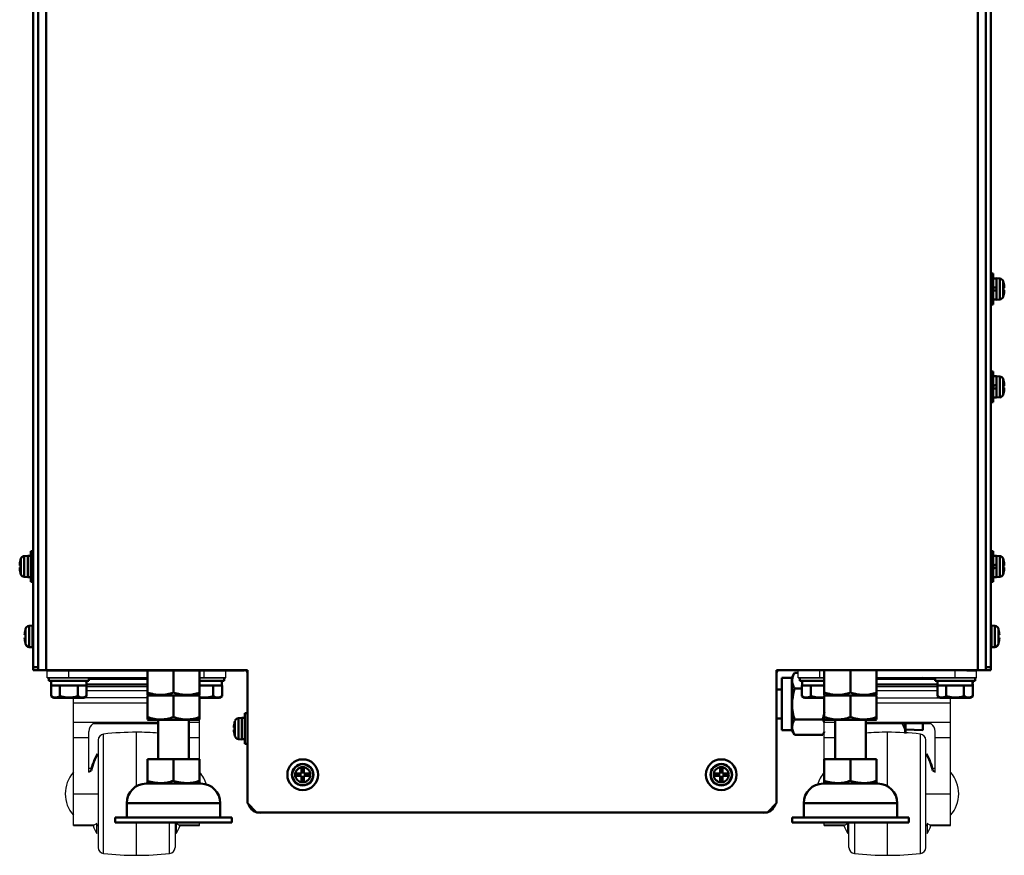
# Model space of a CAD drawing. Units: millimetres. Extents: x -970 to 1830, y -1190 to 790.
# Drawn here: x 635 to 955, y -520 to -249 of the extents above; entities that cross this region are included whole.
import ezdxf

# ---------------------------------------------------------------- set-up
doc = ezdxf.new("R2010")
doc.units = ezdxf.units.MM
doc.header["$LTSCALE"] = 2.648819
for name, color, linetype in [('NoLayerName_001', 7, 'Continuous'), ('NoLayerName_002', 7, 'Continuous'), ('NoLayerName_003', 7, 'Continuous'), ('NoLayerName_004', 7, 'Continuous'), ('NoLayerName_005', 7, 'Continuous')]:
    doc.layers.add(name, color=color, linetype=linetype)

# ---------------------------------------------------------------- blocks, each defined once
blk = doc.blocks.new('JZB_0465')
at = {"layer": 'NoLayerName_001', "color": 7, "linetype": 'Continuous', "lineweight": 50}
for p, q in [((0, 3.86), (0.24, 3.86)), ((0.24, 1.4), (0.23, 1.4)), ((0.33, 1.04), (0.33, 1.14)), ((1.47, 0.2), (1.47, 0.1)), ((1.47, 0.1), (2.59, 0)), ((2.59, 0), (2.59, 0.1))]:
    blk.add_line(p, q, dxfattribs=at)
for centre, radius, start, end in [((8.99, 3.5), 8.99, 182.2943, 193.5044), ((8.99, 3.5), 9, 193.4934, 195.8809), ((1.58, 1.39), 1.3, 195.8809, 265)]:
    blk.add_arc(centre, radius, start, end, dxfattribs=at)
blk = doc.blocks.new('JZB_0467')
at = {"layer": 'NoLayerName_001', "color": 7, "linetype": 'Continuous', "lineweight": 50}
for p, q in [((2.59, 7), (1.47, 6.9)), ((1.47, 0.1), (1.47, 6.9)), ((2.59, 0), (2.59, 7)), ((2.79, 6.95), (2.59, 6.95)), ((0, 3.86), (0.24, 3.86)), ((0.24, 5.6), (0.23, 5.6)), ((0.33, 5.96), (0.33, 1.04)), ((0.24, 3.14), (0, 3.14)), ((0.24, 1.4), (0.23, 1.4)), ((1.47, 0.1), (2.59, 0)), ((2.59, 0.05), (2.79, 0.05))]:
    blk.add_line(p, q, dxfattribs=at)
for centre, radius, start, end in [((1.58, 5.61), 1.3, 95, 164.1191), ((8.99, 3.5), 8.99, 166.4956, 177.7057), ((8.99, 3.5), 9, 164.1191, 166.5066), ((8.99, 3.5), 8.75, 177.6424, 182.3576), ((8.99, 3.5), 8.99, 182.2943, 193.5044), ((8.99, 3.5), 9, 193.4934, 195.8809), ((1.58, 1.39), 1.3, 195.8809, 265)]:
    blk.add_arc(centre, radius, start, end, dxfattribs=at)
blk = doc.blocks.new('JZB_0469')
at = {"layer": 'NoLayerName_001', "color": 7, "linetype": 'Continuous', "lineweight": 50}
for p, q in [((1.7, 9.52), (0, 9.52)), ((0, 0), (1.7, 0))]:
    blk.add_line(p, q, dxfattribs=at)
blk = doc.blocks.new('JZB_0472')
at = {"layer": 'NoLayerName_005', "color": 7, "linetype": 'Continuous', "lineweight": 50}
for p, q in [((0, 498.6), (0, 0)), ((1.6, 498.7), (1.6, 0.2)), ((0, 1), (1.6, 1)), ((1.6, 0), (0, 0))]:
    blk.add_line(p, q, dxfattribs=at)
blk = doc.blocks.new('JZB_0473')
at = {"layer": 'NoLayerName_005', "color": 7, "linetype": 'Continuous', "lineweight": 50}
for p, q in [((8.4, 0.2), (8.4, 498.7)), ((10, 0), (10, 498.6)), ((8.4, 1), (10, 1)), ((10, 0), (8.4, 0))]:
    blk.add_line(p, q, dxfattribs=at)
blk = doc.blocks.new('JZB_0474')
at = {"layer": 'NoLayerName_005', "color": 7, "linetype": 'Continuous', "lineweight": 50}
for p, q in [((2.6, 547.3), (2.6, 46.3)), ((305.4, 547.3), (305.4, 46.3)), ((0, 46.3), (0, 46.5)), ((0, 46.3), (68, 46.3)), ((68, 46.3), (68, 3)), ((240, 3), (240, 46.3)), ((308, 46.3), (240, 46.3)), ((308, 46.5), (308, 46.3)), ((68, 3), (71, 0)), ((237, 0), (240, 3)), ((71, 0), (237, 0))]:
    blk.add_line(p, q, dxfattribs=at)
blk = doc.blocks.new('JZB_0475')
at = {"layer": 'NoLayerName_001', "color": 7, "linetype": 'Continuous', "lineweight": 50}
for p, q in [((4.39, 10), (3.59, 10)), ((3.59, 0), (3.59, 10)), ((0.24, 7.1), (0.23, 7.1)), ((0.33, 7.46), (0.33, 2.54)), ((2.59, 8.5), (1.47, 8.4)), ((1.47, 1.6), (1.47, 8.4)), ((2.59, 1.5), (2.59, 8.5)), ((3.59, 8.45), (2.59, 8.45)), ((0, 5.36), (0.24, 5.36)), ((0.24, 4.64), (0, 4.64)), ((0.24, 2.9), (0.23, 2.9)), ((1.47, 1.6), (2.59, 1.5)), ((2.59, 1.55), (3.59, 1.55)), ((3.59, 0), (4.39, 0))]:
    blk.add_line(p, q, dxfattribs=at)
for centre, radius, start, end in [((8.99, 5), 8.99, 166.4956, 177.7057), ((8.99, 5), 9, 164.1191, 166.5066), ((1.58, 7.11), 1.3, 95, 164.1191), ((8.99, 5), 8.99, 182.2943, 193.5044), ((8.99, 5), 8.75, 177.6424, 182.3576), ((8.99, 5), 9, 193.4934, 195.8809), ((1.58, 2.89), 1.3, 195.8809, 265)]:
    blk.add_arc(centre, radius, start, end, dxfattribs=at)
blk = doc.blocks.new('JZB_0476')
at = {"layer": 'NoLayerName_001', "color": 7, "linetype": 'Continuous', "lineweight": 50}
for p, q in [((0.8, 10), (0, 10)), ((0.8, 0), (0.8, 10)), ((1.8, 8.45), (0.8, 8.45)), ((2.92, 8.4), (1.8, 8.5)), ((1.8, 1.5), (1.8, 8.5)), ((2.92, 1.6), (2.92, 8.4)), ((4.06, 7.46), (4.06, 2.54)), ((4.14, 7.1), (4.15, 7.1)), ((0.8, 5.26), (1.8, 5.74)), ((1.8, 4.74), (0.8, 4.26)), ((4.14, 5.36), (4.39, 5.36)), ((4.39, 4.64), (4.14, 4.64)), ((0.8, 1.55), (1.8, 1.55)), ((1.8, 1.5), (2.92, 1.6)), ((4.14, 2.9), (4.15, 2.9)), ((0, 0), (0.8, 0))]:
    blk.add_line(p, q, dxfattribs=at)
for centre, radius, start, end in [((2.81, 7.11), 1.3, 15.8809, 85), ((-4.6, 5), 9, 13.4934, 15.8809), ((-4.6, 5), 8.99, 2.2943, 13.5044), ((-4.6, 5), 8.75, 357.6424, 2.3576), ((-4.6, 5), 8.99, 346.4956, 357.7057), ((2.81, 2.89), 1.3, 275, 344.1191), ((-4.6, 5), 9, 344.1191, 346.5066)]:
    blk.add_arc(centre, radius, start, end, dxfattribs=at)
blk = doc.blocks.new('JZB_0478')
at = {"layer": 'NoLayerName_001', "color": 7, "linetype": 'Continuous', "lineweight": 50}
for p, q in [((4.64, 7.1), (5.36, 7.1)), ((4.64, 5.36), (4.64, 7.1)), ((5.36, 7.1), (5.36, 5.36)), ((2.9, 5.36), (4.64, 5.36)), ((2.9, 4.64), (2.9, 5.36)), ((4.64, 4.64), (2.9, 4.64)), ((4.64, 2.9), (4.64, 4.64)), ((5.36, 5.36), (7.1, 5.36)), ((5.36, 4.64), (5.36, 2.9)), ((7.1, 4.64), (5.36, 4.64)), ((7.1, 5.36), (7.1, 4.64)), ((5.36, 2.9), (4.64, 2.9))]:
    blk.add_line(p, q, dxfattribs=at)
for radius in [5, 3.5, 3.4, 2.46]:
    blk.add_circle((5, 5), radius, dxfattribs=at)
blk = doc.blocks.new('JZB_0479')
at = {"layer": 'NoLayerName_001', "color": 7, "linetype": 'Continuous', "lineweight": 50}
for p, q in [((4.64, 7.1), (5.36, 7.1)), ((4.64, 5.36), (4.64, 7.1)), ((5.36, 7.1), (5.36, 5.36)), ((2.9, 4.64), (2.9, 5.36)), ((2.9, 5.36), (4.64, 5.36)), ((4.64, 4.64), (2.9, 4.64)), ((4.64, 2.9), (4.64, 4.64)), ((5.36, 5.36), (7.1, 5.36)), ((5.36, 4.64), (5.36, 2.9)), ((7.1, 4.64), (5.36, 4.64)), ((7.1, 5.36), (7.1, 4.64)), ((5.36, 2.9), (4.64, 2.9))]:
    blk.add_line(p, q, dxfattribs=at)
for radius in [5, 3.5, 3.4, 2.46]:
    blk.add_circle((5, 5), radius, dxfattribs=at)
blk = doc.blocks.new('JZB_0480')
at = {"layer": 'NoLayerName_001', "color": 7, "linetype": 'Continuous', "lineweight": 50}
for p, q in [((2.34, 3.86), (2.59, 3.86)), ((0, 0), (1.12, 0.1)), ((0, 0.1), (0, 0)), ((1.12, 0.1), (1.12, 0.2)), ((2.26, 1.14), (2.26, 1.04)), ((2.34, 1.4), (2.35, 1.4))]:
    blk.add_line(p, q, dxfattribs=at)
for centre, radius, start, end in [((1.01, 1.39), 1.3, 275, 344.1191), ((-6.4, 3.5), 9, 344.1191, 346.5066), ((-6.4, 3.5), 8.99, 346.4956, 357.7057)]:
    blk.add_arc(centre, radius, start, end, dxfattribs=at)
blk = doc.blocks.new('JZB_0486')
at = {"layer": 'NoLayerName_001', "color": 254, "linetype": 'Continuous', "lineweight": 50}
for p, q in [((4.11, 20.16), (3.2, 18.58)), ((4.11, 20.16), (5.3, 20.16)), ((3.2, 18.58), (0, 18.58)), ((0, 18.58), (0, 1.58)), ((3.2, 18.58), (3.2, 1.58)), ((40.07, 18.58), (39.91, 18.02)), ((40.2, 18.58), (40.2, 18.02)), ((4.11, 15.12), (6.53, 15.12)), ((4.11, 5.04), (13.29, 5.04)), ((13.29, 5.04), (13.72, 4.16)), ((13.72, 4.16), (13.82, 3.9)), ((40.2, 3.59), (40.2, 0.71)), ((0, 1.58), (3.2, 1.58)), ((3.2, 1.58), (4.11, 0)), ((4.11, 0), (13.29, 0)), ((13.81, 1.1), (13.29, 0)), ((13.29, 0), (13.8, 0.89))]:
    blk.add_line(p, q, dxfattribs=at)
for points, knots in [([(4.11, 15.12), (3.91, 15.56), (3.44, 16.39), (3.27, 17.76), (3.52, 19.05), (3.93, 19.77), (4.11, 20.16)], [0, 0, 0, 0, 1.447046, 2.83836, 4.033371, 5.322258, 5.322258, 5.322258, 5.322258]), ([(4.11, 5.04), (4.02, 5.4), (3.68, 6.59), (3.34, 8.68), (3.27, 11.74), (3.87, 13.85), (4.11, 15.12)], [0, 0, 0, 0, 1.125338, 3.698886, 6.33451, 10.222768, 10.222768, 10.222768, 10.222768]), ([(13.85, 7.48), (13.76, 7.03), (13.62, 6.21), (13.38, 5.4), (13.29, 5.04)], [0, 0, 0, 0, 1.371251, 2.5003, 2.5003, 2.5003, 2.5003]), ([(4.11, 0), (3.91, 0.44), (3.44, 1.27), (3.27, 2.64), (3.52, 3.93), (3.93, 4.65), (4.11, 5.04)], [0, 0, 0, 0, 1.447046, 2.83836, 4.033371, 5.322258, 5.322258, 5.322258, 5.322258]), ([(39.21, 3.66), (39.45, 3.14), (40.06, 2.16), (40.11, 1), (40.2, 0.45)], [0, 0, 0, 0, 1.72915, 3.388306, 3.388306, 3.388306, 3.388306])]:
    blk.add_open_spline(points, degree=3, knots=knots, dxfattribs=at)
blk = doc.blocks.new('JZB_0487')
at = {"layer": 'NoLayerName_001', "color": 7, "linetype": 'Continuous', "lineweight": 50}
for p, q in [((5.41, 17.01), (0, 16.84)), ((5.65, 16.44), (5.65, 17.01)), ((0, 0.18), (5.65, 0)), ((5.65, 2.02), (5.65, 0))]:
    blk.add_line(p, q, dxfattribs=at)
blk = doc.blocks.new('JZB_0495')
at = {"layer": 'NoLayerName_002', "color": 250, "linetype": 'Continuous', "lineweight": 25}
for p, q in [((0, 57.7), (0, 60)), ((0, 60), (3.2, 60)), ((32.5, 57.7), (0, 57.7)), ((7, 57.7), (7, 60)), ((58, 57.7), (49.5, 57.7)), ((51, 57.7), (51, 60)), ((58, 57.7), (58, 60)), ((32.5, 55.68), (12.68, 55.68)), ((12.72, 55.59), (32.5, 55.59)), ((12.73, 55.4), (32.5, 55.4)), ((12.73, 55.37), (32.5, 55.37)), ((12.77, 54.83), (32.5, 54.83)), ((32.5, 57.14), (13.5, 57.14)), ((10, 51.2), (10, 51.18)), ((32.5, 53.49), (12.77, 53.49)), ((8.5, 9.65), (8.5, 51.18)), ((32.5, 51.18), (8.5, 51.18)), ((8.5, 49.52), (32.5, 49.52)), ((8.5, 43.27), (36, 43.27)), ((36, 42.71), (14.76, 42.71)), ((46, 43.27), (49.5, 43.27)), ((49.5, 31.3), (49.5, 44.06)), ((13.5, 27), (13.5, 40.27)), ((18.29, 0.58), (18.29, 39.42)), ((29, 22.47), (29, 40)), ((8.5, 38.35), (13.5, 38.35)), ((16.5, 37.44), (16.5, 2.56)), ((46, 38.35), (49.5, 38.35)), ((16.13, 32.27), (16.13, 32.96)), ((13.5, 28.3), (14.2, 28.3)), ((14.01, 27.51), (13.5, 27.22)), ((13.5, 27), (14.38, 27.51)), ((14.01, 27.29), (14.01, 27.51)), ((8.5, 20), (16.5, 20)), ((8.5, 9.89), (15.35, 9.89)), ((8.5, 9.65), (14.88, 9.65)), ((16.13, 10.37), (15.35, 9.89)), ((16.13, 7.04), (16.13, 10.37)), ((16.13, 9.89), (16.5, 9.89)), ((16.13, 9.65), (16.5, 9.65)), ((29, 0), (29, 10.7)), ((39.71, 0.58), (39.71, 10.7)), ((41.5, 10.7), (41.5, 2.56)), ((41.5, 9.89), (41.87, 9.89)), ((41.5, 9.65), (41.87, 9.65)), ((41.87, 10.37), (41.87, 7.04)), ((42.65, 9.89), (41.87, 10.37)), ((42.65, 9.89), (49.5, 9.89)), ((43.12, 9.65), (49.5, 9.65)), ((49.5, 9.65), (49.5, 10.7))]:
    blk.add_line(p, q, dxfattribs=at)
for centre, radius, start, end in [((16.5, 40.27), 3, 125.4594, 180), ((18.5, 37.44), 2, 96.1509, 180), ((29, -60), 100, 90, 96.1509), ((29, -60), 100, 85.986, 90), ((33.51, 23.07), 20, 150.3641, 167.1811), ((33.88, 23.07), 20, 150.3641, 167.1811), ((16.33, 20), 10.5, 138.1897, 221.8103), ((41.67, 20), 10.5, 16.7134, 41.8103), ((33.51, 16.93), 20, 201.3444, 209.6359), ((24.49, 16.93), 20, 330.3641, 338.6592), ((18.5, 2.56), 2, 180, 263.8491), ((29, 100), 100, 263.8491, 270), ((29, 100), 100, 270, 276.1509), ((39.5, 2.56), 2, 276.1509, 0)]:
    blk.add_arc(centre, radius, start, end, dxfattribs=at)
for points, knots in [([(15.35, 9.89), (15.23, 9.83), (15.08, 9.75), (14.92, 9.67), (14.88, 9.65)], [0, 0, 0, 0, 0.3984309, 0.5310079, 0.5310079, 0.5310079, 0.5310079]), ([(43.12, 9.65), (43.08, 9.67), (42.92, 9.75), (42.77, 9.83), (42.65, 9.89)], [0, 0, 0, 0, 0.1299573, 0.5310077, 0.5310077, 0.5310077, 0.5310077])]:
    blk.add_open_spline(points, degree=3, knots=knots, dxfattribs=at)
blk = doc.blocks.new('JZB_0496')
at = {"layer": 'NoLayerName_002', "color": 250, "linetype": 'Continuous', "lineweight": 25}
for p, q in [((0, 57.7), (0, 60)), ((0, 57.7), (8.5, 57.7)), ((7, 57.7), (7, 60)), ((58, 57.7), (25.5, 57.7)), ((51, 57.7), (51, 60)), ((54.8, 60), (58, 60)), ((58, 57.7), (58, 60)), ((44.5, 57.14), (25.5, 57.14)), ((45.25, 55.68), (25.5, 55.68)), ((25.5, 55.59), (45.25, 55.59)), ((25.5, 55.4), (45.25, 55.4)), ((25.5, 55.37), (45.25, 55.37)), ((25.5, 54.83), (45.23, 54.83)), ((45.23, 53.49), (25.5, 53.49)), ((48, 51.18), (48, 51.2)), ((25.5, 51.18), (49.5, 51.18)), ((25.5, 49.52), (49.5, 49.52)), ((49.5, 9.65), (49.5, 51.18)), ((8.5, 31.3), (8.5, 44.06)), ((8.5, 43.27), (12, 43.27)), ((22, 43.27), (49.5, 43.27)), ((43.24, 42.71), (22, 42.71)), ((29, 22.47), (29, 40)), ((39.71, 0.58), (39.71, 39.42)), ((44.5, 27), (44.5, 40.27)), ((8.5, 38.35), (12, 38.35)), ((41.5, 2.56), (41.5, 37.44)), ((44.5, 38.35), (49.5, 38.35)), ((41.87, 32.96), (41.87, 32.27)), ((43.62, 27.51), (44.5, 27)), ((43.8, 28.3), (44.5, 28.3)), ((44.5, 27.22), (43.99, 27.51)), ((43.99, 27.51), (43.99, 27.29)), ((41.5, 20), (49.5, 20)), ((8.5, 9.65), (8.5, 10.7)), ((8.5, 9.89), (15.35, 9.89)), ((8.5, 9.65), (14.88, 9.65)), ((16.13, 10.37), (15.35, 9.89)), ((16.13, 7.04), (16.13, 10.37)), ((16.13, 9.89), (16.5, 9.89)), ((16.13, 9.65), (16.5, 9.65)), ((16.5, 2.56), (16.5, 10.7)), ((18.29, 10.7), (18.29, 0.58)), ((29, 0), (29, 10.7)), ((41.5, 9.89), (41.87, 9.89)), ((41.5, 9.65), (41.87, 9.65)), ((41.87, 10.37), (41.87, 7.04)), ((42.65, 9.89), (41.87, 10.37)), ((42.65, 9.89), (49.5, 9.89)), ((43.12, 9.65), (49.5, 9.65))]:
    blk.add_line(p, q, dxfattribs=at)
for centre, radius, start, end in [((41.5, 40.27), 3, 0, 54.5406), ((29, -60), 100, 90, 94.014), ((29, -60), 100, 83.8491, 90), ((39.5, 37.44), 2, 0, 83.8491), ((24.12, 23.07), 20, 12.8189, 29.6359), ((24.49, 23.07), 20, 12.8189, 29.6359), ((16.33, 20), 10.5, 138.1897, 163.2866), ((41.67, 20), 10.5, 318.1897, 41.8103), ((33.51, 16.93), 20, 201.3444, 209.6359), ((24.49, 16.93), 20, 330.3641, 338.6592), ((18.5, 2.56), 2, 180, 263.8491), ((29, 100), 100, 263.8491, 270), ((29, 100), 100, 270, 276.1509), ((39.5, 2.56), 2, 276.1509, 0)]:
    blk.add_arc(centre, radius, start, end, dxfattribs=at)
for points, knots in [([(15.35, 9.89), (15.23, 9.83), (15.08, 9.75), (14.92, 9.67), (14.88, 9.65)], [0, 0, 0, 0, 0.3984309, 0.5310079, 0.5310079, 0.5310079, 0.5310079]), ([(43.12, 9.65), (43.08, 9.67), (42.92, 9.75), (42.77, 9.83), (42.65, 9.89)], [0, 0, 0, 0, 0.1299573, 0.5310077, 0.5310077, 0.5310077, 0.5310077])]:
    blk.add_open_spline(points, degree=3, knots=knots, dxfattribs=at)
blk = doc.blocks.new('ETC_0144')
at = {"layer": 'NoLayerName_001', "color": 7, "linetype": 'Continuous', "lineweight": 50}
blk.add_open_spline([(0, 0), (0.01, 0.12), (0.02, 0.37), (0.03, 0.62), (0.04, 0.75)], degree=3, knots=[0, 0, 0, 0, 0.3749974, 0.7508998, 0.7508998, 0.7508998, 0.7508998], dxfattribs=at)
blk = doc.blocks.new('ETC_0145')
at = {"layer": 'NoLayerName_001', "color": 7, "linetype": 'Continuous', "lineweight": 50}
blk.add_open_spline([(0.1, 0), (0.08, 0.42), (0.05, 0.92), (0.01, 1.42), (0, 1.5)], degree=3, knots=[0, 0, 0, 0, 1.261655, 1.503201, 1.503201, 1.503201, 1.503201], dxfattribs=at)
blk = doc.blocks.new('JZB_0497')
at = {"layer": 'NoLayerName_001', "color": 7, "linetype": 'Continuous', "lineweight": 50}
for p, q in [((0, 1.5), (0, 0)), ((0, 0), (2.75, 0)), ((11.49, 0), (2.86, 0))]:
    blk.add_line(p, q, dxfattribs=at)
for name, p in [('ETC_0145', (11.39, 0)), ('ETC_0144', (11.45, 0.75))]:
    blk.add_blockref(name, p, dxfattribs=at)
blk = doc.blocks.new('ETC_0146')
at = {"layer": 'NoLayerName_001', "color": 7, "linetype": 'Continuous', "lineweight": 50}
blk.add_open_spline([(0, 0), (0.01, 0.12), (0.02, 0.37), (0.03, 0.62), (0.04, 0.75)], degree=3, knots=[0, 0, 0, 0, 0.3749974, 0.7508998, 0.7508998, 0.7508998, 0.7508998], dxfattribs=at)
blk = doc.blocks.new('ETC_0147')
at = {"layer": 'NoLayerName_001', "color": 7, "linetype": 'Continuous', "lineweight": 50}
blk.add_open_spline([(0.1, 0), (0.08, 0.42), (0.05, 0.92), (0.01, 1.42), (0, 1.5)], degree=3, knots=[0, 0, 0, 0, 1.261655, 1.503201, 1.503201, 1.503201, 1.503201], dxfattribs=at)
blk = doc.blocks.new('JZB_0498')
at = {"layer": 'NoLayerName_001', "color": 7, "linetype": 'Continuous', "lineweight": 50}
for p, q in [((8.01, 5.5), (8.01, 6.5)), ((0.01, 5.5), (8.01, 5.5)), ((7.24, 4), (0.01, 4)), ((4.42, 4), (4.35, 4)), ((4.39, 4), (4.39, 0.5)), ((7.24, 4), (7.28, 4)), ((7.28, 4), (7.28, 0.5)), ((6.41, 0), (7.28, 0.5)), ((0.01, 0), (6.41, 0))]:
    blk.add_line(p, q, dxfattribs=at)
for points, knots in [([(4.39, 0.5), (4.15, 0.44), (3.44, 0.24), (2.21, 0.05), (0.97, 0.04), (0.24, 0.16), (0, 0.19)], [0, 0, 0, 0, 0.760101, 2.221973, 3.719565, 4.442539, 4.442539, 4.442539, 4.442539]), ([(7.28, 0.5), (7.03, 0.39), (6.56, 0.12), (5.51, -0.04), (4.84, 0.36), (4.39, 0.5)], [0, 0, 0, 0, 0.828759, 1.625598, 3.038024, 3.038024, 3.038024, 3.038024])]:
    blk.add_open_spline(points, degree=3, knots=knots, dxfattribs=at)
for name, p in [('ETC_0147', (7.15, 4)), ('ETC_0146', (7.21, 4.75))]:
    blk.add_blockref(name, p, dxfattribs=at)
blk = doc.blocks.new('JZB_0499')
at = {"layer": 'NoLayerName_001', "color": 7, "linetype": 'Continuous', "lineweight": 50}
for p, q in [((0, 6.5), (0, 5.5)), ((0, 5.5), (8, 5.5)), ((0.73, 4), (0.73, 0.5)), ((0.73, 4), (0.75, 4)), ((0.75, 5.5), (0.75, 4)), ((8, 4), (0.75, 4)), ((3.59, 4), (3.66, 4)), ((3.61, 4), (3.61, 0.5)), ((0.73, 0.5), (1.6, 0)), ((1.6, 0), (8, 0))]:
    blk.add_line(p, q, dxfattribs=at)
for points, knots in [([(3.61, 0.5), (3.36, 0.39), (2.89, 0.12), (1.84, -0.04), (1.17, 0.36), (0.73, 0.5)], [0, 0, 0, 0, 0.828759, 1.625598, 3.038024, 3.038024, 3.038024, 3.038024]), ([(8, 0.19), (7.74, 0.15), (6.98, 0.04), (5.49, 0.04), (4.31, 0.37), (3.61, 0.5)], [0, 0, 0, 0, 0.803538, 2.301129, 4.437023, 4.437023, 4.437023, 4.437023])]:
    blk.add_open_spline(points, degree=3, knots=knots, dxfattribs=at)
blk = doc.blocks.new('ETC_0148')
at = {"layer": 'NoLayerName_001', "color": 7, "linetype": 'Continuous', "lineweight": 50}
blk.add_open_spline([(0, 0), (0.01, 0.12), (0.02, 0.37), (0.03, 0.62), (0.04, 0.75)], degree=3, knots=[0, 0, 0, 0, 0.3749974, 0.7508998, 0.7508998, 0.7508998, 0.7508998], dxfattribs=at)
blk = doc.blocks.new('ETC_0149')
at = {"layer": 'NoLayerName_001', "color": 7, "linetype": 'Continuous', "lineweight": 50}
blk.add_open_spline([(0.1, 0), (0.08, 0.42), (0.05, 0.92), (0.01, 1.42), (0, 1.5)], degree=3, knots=[0, 0, 0, 0, 1.261655, 1.503201, 1.503201, 1.503201, 1.503201], dxfattribs=at)
blk = doc.blocks.new('JZB_0500')
at = {"layer": 'NoLayerName_001', "color": 7, "linetype": 'Continuous', "lineweight": 50}
for p, q in [((0, 6.5), (0, 5.5)), ((13, 5.5), (13, 6.5)), ((0, 5.5), (13, 5.5)), ((0.73, 4), (0.73, 0.5)), ((0.73, 4), (0.75, 4)), ((0.75, 5.5), (0.75, 4)), ((12.24, 4), (0.75, 4)), ((3.59, 4), (3.66, 4)), ((3.61, 4), (3.61, 0.5)), ((9.41, 4), (9.34, 4)), ((9.39, 4), (9.39, 0.5)), ((12.24, 4), (12.27, 4)), ((12.27, 4), (12.27, 0.5)), ((0.73, 0.5), (1.6, 0)), ((11.4, 0), (12.27, 0.5)), ((1.6, 0), (11.4, 0))]:
    blk.add_line(p, q, dxfattribs=at)
for points, knots in [([(3.61, 0.5), (3.36, 0.39), (2.89, 0.12), (1.84, -0.04), (1.17, 0.36), (0.73, 0.5)], [0, 0, 0, 0, 0.828759, 1.625598, 3.038024, 3.038024, 3.038024, 3.038024]), ([(9.39, 0.5), (9.14, 0.44), (8.43, 0.24), (7.2, 0.05), (5.49, 0.03), (4.31, 0.37), (3.61, 0.5)], [0, 0, 0, 0, 0.760101, 2.221973, 3.719565, 5.855459, 5.855459, 5.855459, 5.855459]), ([(12.27, 0.5), (12.02, 0.39), (11.55, 0.12), (10.5, -0.04), (9.83, 0.36), (9.39, 0.5)], [0, 0, 0, 0, 0.828759, 1.625598, 3.038024, 3.038024, 3.038024, 3.038024])]:
    blk.add_open_spline(points, degree=3, knots=knots, dxfattribs=at)
for name, p in [('ETC_0149', (12.14, 4)), ('ETC_0148', (12.2, 4.75))]:
    blk.add_blockref(name, p, dxfattribs=at)
blk = doc.blocks.new('JZB_0501')
at = {"layer": 'NoLayerName_001', "color": 7, "linetype": 'Continuous', "lineweight": 50}
for p, q in [((0, 0.14), (0, 8)), ((8.5, 8), (8.5, 0.9)), ((17, 0.14), (17, 8)), ((0, 0.14), (0.25, 0)), ((16.75, 0), (17, 0.14))]:
    blk.add_line(p, q, dxfattribs=at)
for points in [[(0, 0.9), (0.74, 0.71), (2.22, 0.23), (4.44, 0.08), (6.56, 0.31), (7.84, 0.73), (8.5, 0.9)], [(8.5, 0.9), (9.24, 0.71), (10.72, 0.23), (12.94, 0.08), (15.06, 0.31), (16.34, 0.73), (17, 0.9)]]:
    blk.add_open_spline(points, degree=3, knots=[0, 0, 0, 0, 2.2998, 4.6326, 6.622449, 8.663076, 8.663076, 8.663076, 8.663076], dxfattribs=at)
blk = doc.blocks.new('JZB_0502')
at = {"layer": 'NoLayerName_001', "color": 7, "linetype": 'Continuous', "lineweight": 50}
for p, q in [((0, 8), (0, 0.14)), ((8.5, 8), (8.5, 0.9)), ((17, 8), (17, 0.14)), ((0, 0.14), (0.25, 0)), ((16.75, 0), (17, 0.14))]:
    blk.add_line(p, q, dxfattribs=at)
for points in [[(0, 0.9), (0.74, 0.71), (2.22, 0.23), (4.44, 0.08), (6.56, 0.31), (7.84, 0.73), (8.5, 0.9)], [(8.5, 0.9), (9.24, 0.71), (10.72, 0.23), (12.94, 0.08), (15.06, 0.31), (16.34, 0.73), (17, 0.9)]]:
    blk.add_open_spline(points, degree=3, knots=[0, 0, 0, 0, 2.2998, 4.6326, 6.622449, 8.663076, 8.663076, 8.663076, 8.663076], dxfattribs=at)
blk = doc.blocks.new('JZB_0503')
at = {"layer": 'NoLayerName_004', "color": 190, "linetype": 'Continuous', "lineweight": 25}
for p, q in [((1.28, 46.3), (62.08, 46.3)), ((296.88, 46.3), (236.08, 46.3)), ((230.88, 0), (67.28, 0))]:
    blk.add_line(p, q, dxfattribs=at)
for centre, radius, start, end in [((1.28, 50.5), 4.2, 252.2472, 270), ((62.08, 45.3), 1, 0, 90), ((236.08, 45.3), 1, 90, 180), ((296.88, 50.5), 4.2, 270, 287.7528), ((67.28, 4.2), 4.2, 196.1001, 270), ((230.88, 4.2), 4.2, 270, 343.8999)]:
    blk.add_arc(centre, radius, start, end, dxfattribs=at)
blk = doc.blocks.new('JZB_0504')
at = {"layer": 'NoLayerName_001', "color": 7, "linetype": 'Continuous', "lineweight": 50}
for p, q in [((0, 0.2), (0, 0)), ((0, 0), (0.3, 0))]:
    blk.add_line(p, q, dxfattribs=at)
blk = doc.blocks.new('JZB_0505')
at = {"layer": 'NoLayerName_001', "color": 7, "linetype": 'Continuous', "lineweight": 50}
for p, q in [((14, 33.3), (14, 20.6)), ((24, 20.6), (24, 33.3)), ((10.5, 12.74), (10.5, 20.6)), ((27.5, 20.6), (10.5, 20.6)), ((19, 20.6), (19, 13.5)), ((27.5, 20.6), (27.5, 12.74)), ((10.5, 12.74), (10.75, 12.6)), ((27.25, 12.6), (27.5, 12.74))]:
    blk.add_line(p, q, dxfattribs=at)
for points, knots in [([(10.5, 13.5), (11.24, 13.31), (12.67, 12.81), (14.18, 12.81), (14.9, 12.75)], [0, 0, 0, 0, 2.2998, 4.484764, 4.484764, 4.484764, 4.484764]), ([(14.9, 12.75), (14.95, 12.75), (15.67, 12.76), (17.06, 12.91), (18.34, 13.33), (19, 13.5)], [0, 0, 0, 0, 0.148581, 2.13843, 4.179058, 4.179058, 4.179058, 4.179058]), ([(19, 13.5), (19.74, 13.31), (21.17, 12.81), (22.68, 12.81), (23.4, 12.75)], [0, 0, 0, 0, 2.2998, 4.484764, 4.484764, 4.484764, 4.484764]), ([(23.4, 12.75), (23.45, 12.75), (24.17, 12.76), (25.56, 12.91), (26.84, 13.33), (27.5, 13.5)], [0, 0, 0, 0, 0.148581, 2.13843, 4.179058, 4.179058, 4.179058, 4.179058])]:
    blk.add_open_spline(points, degree=3, knots=knots, dxfattribs=at)
at = {"layer": 'NoLayerName_003', "color": 7, "linetype": 'Continuous', "lineweight": 50}
for p, q in [((27.87, 12.6), (10.13, 12.6)), ((34.2, 6.27), (3.8, 6.27)), ((3.8, 6.27), (3.8, 1.6)), ((34.2, 1.6), (34.2, 6.27)), ((0, 1.6), (0, 0)), ((38, 1.6), (0, 1.6)), ((0, 0), (38, 0)), ((38, 0), (38, 1.6))]:
    blk.add_line(p, q, dxfattribs=at)
for centre, start, end in [((10.13, 6.27), 90, 180), ((27.87, 6.27), 0, 90)]:
    blk.add_arc(centre, 6.33, start, end, dxfattribs=at)
blk = doc.blocks.new('JZB_0506')
at = {"layer": 'NoLayerName_001', "color": 7, "linetype": 'Continuous', "lineweight": 50}
for p, q in [((14, 33.3), (14, 20.6)), ((24, 20.6), (24, 33.3)), ((10.5, 20.6), (10.5, 12.74)), ((27.5, 20.6), (10.5, 20.6)), ((19, 20.6), (19, 13.5)), ((27.5, 20.6), (27.5, 12.74)), ((10.5, 12.74), (10.75, 12.6)), ((27.25, 12.6), (27.5, 12.74))]:
    blk.add_line(p, q, dxfattribs=at)
for points, knots in [([(10.5, 13.5), (11.24, 13.31), (12.67, 12.81), (14.18, 12.81), (14.9, 12.75)], [0, 0, 0, 0, 2.2998, 4.484764, 4.484764, 4.484764, 4.484764]), ([(14.9, 12.75), (14.95, 12.75), (15.67, 12.76), (17.06, 12.91), (18.34, 13.33), (19, 13.5)], [0, 0, 0, 0, 0.148581, 2.13843, 4.179058, 4.179058, 4.179058, 4.179058]), ([(19, 13.5), (19.74, 13.31), (21.17, 12.81), (22.68, 12.81), (23.4, 12.75)], [0, 0, 0, 0, 2.2998, 4.484764, 4.484764, 4.484764, 4.484764]), ([(23.4, 12.75), (23.45, 12.75), (24.17, 12.76), (25.56, 12.91), (26.84, 13.33), (27.5, 13.5)], [0, 0, 0, 0, 0.148581, 2.13843, 4.179058, 4.179058, 4.179058, 4.179058])]:
    blk.add_open_spline(points, degree=3, knots=knots, dxfattribs=at)
at = {"layer": 'NoLayerName_003', "color": 7, "linetype": 'Continuous', "lineweight": 50}
for p, q in [((27.87, 12.6), (10.13, 12.6)), ((34.2, 6.27), (3.8, 6.27)), ((3.8, 6.27), (3.8, 1.6)), ((34.2, 1.6), (34.2, 6.27)), ((0, 1.6), (0, 0)), ((38, 1.6), (0, 1.6)), ((0, 0), (38, 0)), ((38, 0), (38, 1.6))]:
    blk.add_line(p, q, dxfattribs=at)
for centre, start, end in [((10.13, 6.27), 90, 180), ((27.87, 6.27), 0, 90)]:
    blk.add_arc(centre, 6.33, start, end, dxfattribs=at)
blk = doc.blocks.new('JZB_0510')
at = {"layer": 'NoLayerName_001', "color": 7, "linetype": 'Continuous', "lineweight": 50}
for p, q in [((0, 8), (17, 8)), ((0, 0.14), (0, 8)), ((8.5, 8), (8.5, 0.9)), ((17, 0.14), (17, 8)), ((0, 0.14), (0.25, 0)), ((0.25, 0), (16.75, 0)), ((16.75, 0), (17, 0.14))]:
    blk.add_line(p, q, dxfattribs=at)
for points in [[(0, 0.9), (0.74, 0.71), (2.22, 0.23), (4.44, 0.08), (6.56, 0.31), (7.84, 0.73), (8.5, 0.9)], [(8.5, 0.9), (9.24, 0.71), (10.72, 0.23), (12.94, 0.08), (15.06, 0.31), (16.34, 0.73), (17, 0.9)]]:
    blk.add_open_spline(points, degree=3, knots=[0, 0, 0, 0, 2.2998, 4.6326, 6.622449, 8.663076, 8.663076, 8.663076, 8.663076], dxfattribs=at)
blk = doc.blocks.new('JZB_0511')
at = {"layer": 'NoLayerName_001', "color": 7, "linetype": 'Continuous', "lineweight": 50}
for p, q in [((0, 8), (0, 0.14)), ((0, 8), (17, 8)), ((8.5, 8), (8.5, 0.9)), ((17, 8), (17, 0.14)), ((0, 0.14), (0.25, 0)), ((0.25, 0), (16.75, 0)), ((16.75, 0), (17, 0.14))]:
    blk.add_line(p, q, dxfattribs=at)
for points in [[(0, 0.9), (0.74, 0.71), (2.22, 0.23), (4.44, 0.08), (6.56, 0.31), (7.84, 0.73), (8.5, 0.9)], [(8.5, 0.9), (9.24, 0.71), (10.72, 0.23), (12.94, 0.08), (15.06, 0.31), (16.34, 0.73), (17, 0.9)]]:
    blk.add_open_spline(points, degree=3, knots=[0, 0, 0, 0, 2.2998, 4.6326, 6.622449, 8.663076, 8.663076, 8.663076, 8.663076], dxfattribs=at)
blk = doc.blocks.new('JZB_0512')
at = {"layer": 'NoLayerName_002', "color": 250, "linetype": 'Continuous', "lineweight": 25}
for p, q in [((0, 57.7), (0, 60)), ((0, 60), (3.2, 60)), ((0, 57.7), (32.5, 57.7)), ((7, 57.7), (7, 60)), ((49.5, 57.7), (58, 57.7)), ((51, 57.7), (51, 60)), ((58, 57.7), (58, 60)), ((32.5, 55.68), (12.68, 55.68)), ((12.72, 55.59), (32.5, 55.59)), ((12.73, 55.4), (32.5, 55.4)), ((12.73, 55.37), (32.5, 55.37)), ((12.77, 54.83), (32.5, 54.83)), ((32.5, 57.14), (13.5, 57.14)), ((10, 51.2), (10, 51.18)), ((32.5, 53.49), (12.77, 53.49)), ((32.5, 51.18), (8.5, 51.18)), ((8.5, 9.65), (8.5, 51.18)), ((8.5, 49.52), (32.5, 49.52)), ((8.5, 43.27), (36, 43.27)), ((36, 42.71), (14.76, 42.71)), ((46, 43.27), (49.5, 43.27)), ((49.5, 31.3), (49.5, 44.06)), ((13.5, 27), (13.5, 40.27)), ((18.29, 0.58), (18.29, 39.42)), ((29, 22.47), (29, 40)), ((8.5, 38.35), (13.5, 38.35)), ((16.5, 37.44), (16.5, 2.56)), ((46, 38.35), (49.5, 38.35)), ((16.13, 32.27), (16.13, 32.96)), ((13.5, 28.3), (14.2, 28.3)), ((13.5, 27), (14.38, 27.51)), ((14.01, 27.51), (13.5, 27.22)), ((14.01, 27.29), (14.01, 27.51)), ((8.5, 20), (16.5, 20)), ((8.5, 9.89), (15.35, 9.89)), ((8.5, 9.65), (14.88, 9.65)), ((16.13, 10.37), (15.35, 9.89)), ((16.13, 7.04), (16.13, 10.37)), ((16.13, 9.89), (16.5, 9.89)), ((16.13, 9.65), (16.5, 9.65)), ((29, 0), (29, 10.7)), ((39.71, 0.58), (39.71, 10.7)), ((41.5, 10.7), (41.5, 2.56)), ((41.5, 9.89), (41.87, 9.89)), ((41.5, 9.65), (41.87, 9.65)), ((42.65, 9.89), (41.87, 10.37)), ((41.87, 10.37), (41.87, 7.04)), ((42.65, 9.89), (49.5, 9.89)), ((43.12, 9.65), (49.5, 9.65)), ((49.5, 9.65), (49.5, 10.7))]:
    blk.add_line(p, q, dxfattribs=at)
for centre, radius, start, end in [((16.5, 40.27), 3, 125.4594, 180), ((18.5, 37.44), 2, 96.1509, 180), ((29, -60), 100, 90, 96.1509), ((29, -60), 100, 85.986, 90), ((33.51, 23.07), 20, 150.3641, 167.1811), ((33.88, 23.07), 20, 150.3641, 167.1811), ((16.33, 20), 10.5, 138.1897, 221.8103), ((41.67, 20), 10.5, 16.7134, 41.8103), ((33.51, 16.93), 20, 201.3444, 209.6359), ((24.49, 16.93), 20, 330.3641, 338.6592), ((18.5, 2.56), 2, 180, 263.8491), ((29, 100), 100, 263.8491, 270), ((29, 100), 100, 270, 276.1509), ((39.5, 2.56), 2, 276.1509, 0)]:
    blk.add_arc(centre, radius, start, end, dxfattribs=at)
for points, knots in [([(15.35, 9.89), (15.23, 9.83), (15.08, 9.75), (14.92, 9.67), (14.88, 9.65)], [0, 0, 0, 0, 0.3984309, 0.5310079, 0.5310079, 0.5310079, 0.5310079]), ([(43.12, 9.65), (43.08, 9.67), (42.92, 9.75), (42.77, 9.83), (42.65, 9.89)], [0, 0, 0, 0, 0.1299573, 0.5310077, 0.5310077, 0.5310077, 0.5310077])]:
    blk.add_open_spline(points, degree=3, knots=knots, dxfattribs=at)
blk = doc.blocks.new('JZB_0513')
at = {"layer": 'NoLayerName_002', "color": 250, "linetype": 'Continuous', "lineweight": 25}
for p, q in [((0, 57.7), (0, 60)), ((8.5, 57.7), (0, 57.7)), ((7, 57.7), (7, 60)), ((25.5, 57.7), (58, 57.7)), ((51, 57.7), (51, 60)), ((54.8, 60), (58, 60)), ((58, 57.7), (58, 60)), ((44.5, 57.14), (25.5, 57.14)), ((45.25, 55.68), (25.5, 55.68)), ((25.5, 55.59), (45.25, 55.59)), ((25.5, 55.4), (45.25, 55.4)), ((25.5, 55.37), (45.25, 55.37)), ((25.5, 54.83), (45.23, 54.83)), ((45.23, 53.49), (25.5, 53.49)), ((48, 51.18), (48, 51.2)), ((25.5, 51.18), (49.5, 51.18)), ((25.5, 49.52), (49.5, 49.52)), ((49.5, 9.65), (49.5, 51.18)), ((8.5, 31.3), (8.5, 44.06)), ((8.5, 43.27), (12, 43.27)), ((22, 43.27), (49.5, 43.27)), ((43.24, 42.71), (22, 42.71)), ((29, 22.47), (29, 40)), ((39.71, 0.58), (39.71, 39.42)), ((44.5, 27), (44.5, 40.27)), ((8.5, 38.35), (12, 38.35)), ((41.5, 2.56), (41.5, 37.44)), ((44.5, 38.35), (49.5, 38.35)), ((41.87, 32.96), (41.87, 32.27)), ((43.62, 27.51), (44.5, 27)), ((43.8, 28.3), (44.5, 28.3)), ((43.99, 27.51), (43.99, 27.29)), ((44.5, 27.22), (43.99, 27.51)), ((41.5, 20), (49.5, 20)), ((8.5, 9.65), (8.5, 10.7)), ((8.5, 9.89), (15.35, 9.89)), ((8.5, 9.65), (14.88, 9.65)), ((16.13, 10.37), (15.35, 9.89)), ((16.13, 7.04), (16.13, 10.37)), ((16.13, 9.89), (16.5, 9.89)), ((16.13, 9.65), (16.5, 9.65)), ((16.5, 2.56), (16.5, 10.7)), ((18.29, 10.7), (18.29, 0.58)), ((29, 0), (29, 10.7)), ((41.5, 9.89), (41.87, 9.89)), ((41.5, 9.65), (41.87, 9.65)), ((42.65, 9.89), (41.87, 10.37)), ((41.87, 10.37), (41.87, 7.04)), ((42.65, 9.89), (49.5, 9.89)), ((43.12, 9.65), (49.5, 9.65))]:
    blk.add_line(p, q, dxfattribs=at)
for centre, radius, start, end in [((41.5, 40.27), 3, 0, 54.5406), ((29, -60), 100, 90, 94.014), ((29, -60), 100, 83.8491, 90), ((39.5, 37.44), 2, 0, 83.8491), ((24.12, 23.07), 20, 12.8189, 29.6359), ((24.49, 23.07), 20, 12.8189, 29.6359), ((16.33, 20), 10.5, 138.1897, 163.2866), ((41.67, 20), 10.5, 318.1897, 41.8103), ((33.51, 16.93), 20, 201.3444, 209.6359), ((24.49, 16.93), 20, 330.3641, 338.6592), ((18.5, 2.56), 2, 180, 263.8491), ((29, 100), 100, 263.8491, 270), ((29, 100), 100, 270, 276.1509), ((39.5, 2.56), 2, 276.1509, 0)]:
    blk.add_arc(centre, radius, start, end, dxfattribs=at)
for points, knots in [([(15.35, 9.89), (15.23, 9.83), (15.08, 9.75), (14.92, 9.67), (14.88, 9.65)], [0, 0, 0, 0, 0.3984309, 0.5310079, 0.5310079, 0.5310079, 0.5310079]), ([(43.12, 9.65), (43.08, 9.67), (42.92, 9.75), (42.77, 9.83), (42.65, 9.89)], [0, 0, 0, 0, 0.1299573, 0.5310077, 0.5310077, 0.5310077, 0.5310077])]:
    blk.add_open_spline(points, degree=3, knots=knots, dxfattribs=at)
blk = doc.blocks.new('JZB_0514')
at = {"layer": 'NoLayerName_001', "color": 7, "linetype": 'Continuous', "lineweight": 50}
for p, q in [((0, 6.5), (0, 5.5)), ((13, 5.5), (13, 6.5)), ((0, 5.5), (13, 5.5)), ((0.73, 4), (0.73, 0.5)), ((0.73, 4), (0.75, 4)), ((3.59, 4), (3.66, 4)), ((3.61, 4), (3.61, 0.5)), ((9.41, 4), (9.34, 4)), ((9.39, 4), (9.39, 0.5)), ((12.24, 4), (12.27, 4)), ((12.27, 4), (12.27, 0.5)), ((0.73, 0.5), (1.6, 0)), ((11.4, 0), (12.27, 0.5)), ((1.6, 0), (11.4, 0))]:
    blk.add_line(p, q, dxfattribs=at)
for points, knots in [([(3.61, 0.5), (3.36, 0.39), (2.89, 0.12), (1.84, -0.04), (1.17, 0.36), (0.73, 0.5)], [0, 0, 0, 0, 0.828759, 1.625598, 3.038024, 3.038024, 3.038024, 3.038024]), ([(9.39, 0.5), (9.14, 0.44), (8.43, 0.24), (7.2, 0.05), (5.49, 0.03), (4.31, 0.37), (3.61, 0.5)], [0, 0, 0, 0, 0.760101, 2.221973, 3.719565, 5.855459, 5.855459, 5.855459, 5.855459]), ([(12.27, 0.5), (12.02, 0.39), (11.55, 0.12), (10.5, -0.04), (9.83, 0.36), (9.39, 0.5)], [0, 0, 0, 0, 0.828759, 1.625598, 3.038024, 3.038024, 3.038024, 3.038024])]:
    blk.add_open_spline(points, degree=3, knots=knots, dxfattribs=at)
blk = doc.blocks.new('JZB_0521')
at = {"layer": 'NoLayerName_001', "color": 7, "linetype": 'Continuous', "lineweight": 50}
for p, q in [((4.64, 7.1), (5.36, 7.1)), ((4.64, 5.36), (4.64, 7.1)), ((5.36, 7.1), (5.36, 5.36)), ((2.9, 5.36), (4.64, 5.36)), ((2.9, 4.64), (2.9, 5.36)), ((4.64, 4.64), (2.9, 4.64)), ((4.64, 2.9), (4.64, 4.64)), ((5.36, 5.36), (7.1, 5.36)), ((5.36, 4.64), (5.36, 2.9)), ((7.1, 4.64), (5.36, 4.64)), ((7.1, 5.36), (7.1, 4.64)), ((5.36, 2.9), (4.64, 2.9))]:
    blk.add_line(p, q, dxfattribs=at)
for radius in [5, 3.5, 3.4, 2.46]:
    blk.add_circle((5, 5), radius, dxfattribs=at)
blk = doc.blocks.new('JZB_0522')
at = {"layer": 'NoLayerName_001', "color": 7, "linetype": 'Continuous', "lineweight": 50}
for p, q in [((4.64, 7.1), (5.36, 7.1)), ((4.64, 5.36), (4.64, 7.1)), ((5.36, 7.1), (5.36, 5.36)), ((2.9, 5.36), (4.64, 5.36)), ((2.9, 4.64), (2.9, 5.36)), ((4.64, 4.64), (2.9, 4.64)), ((4.64, 2.9), (4.64, 4.64)), ((5.36, 5.36), (7.1, 5.36)), ((5.36, 4.64), (5.36, 2.9)), ((7.1, 4.64), (5.36, 4.64)), ((7.1, 5.36), (7.1, 4.64)), ((5.36, 2.9), (4.64, 2.9))]:
    blk.add_line(p, q, dxfattribs=at)
for radius in [5, 3.5, 3.4, 2.46]:
    blk.add_circle((5, 5), radius, dxfattribs=at)
blk = doc.blocks.new('JZB_0532')
at = {"layer": 'NoLayerName_004', "color": 190, "linetype": 'Continuous', "lineweight": 25}
for p, q in [((1.28, 46.3), (62.08, 46.3)), ((296.88, 46.3), (236.08, 46.3)), ((230.88, 0), (67.28, 0))]:
    blk.add_line(p, q, dxfattribs=at)
for centre, radius, start, end in [((1.28, 50.5), 4.2, 252.2472, 270), ((62.08, 45.3), 1, 0, 90), ((236.08, 45.3), 1, 90, 180), ((296.88, 50.5), 4.2, 270, 287.7528), ((67.28, 4.2), 4.2, 196.1001, 270), ((230.88, 4.2), 4.2, 270, 343.8999)]:
    blk.add_arc(centre, radius, start, end, dxfattribs=at)
blk = doc.blocks.new('JZB_0538')
at = {"layer": 'NoLayerName_005', "color": 7, "linetype": 'Continuous', "lineweight": 50}
for p, q in [((2.6, 547.3), (2.6, 46.3)), ((305.4, 547.3), (305.4, 46.3)), ((0, 46.3), (0, 46.5)), ((0, 46.3), (68, 46.3)), ((68, 46.3), (68, 3)), ((240, 3), (240, 46.3)), ((308, 46.3), (240, 46.3)), ((308, 46.5), (308, 46.3)), ((68, 3), (71, 0)), ((237, 0), (240, 3)), ((71, 0), (237, 0))]:
    blk.add_line(p, q, dxfattribs=at)
blk = doc.blocks.new('JZB_0539')
at = {"layer": 'NoLayerName_005', "color": 7, "linetype": 'Continuous', "lineweight": 50}
for p, q in [((8.4, 0.2), (8.4, 498.7)), ((10, 0), (10, 498.6)), ((8.4, 1), (10, 1)), ((10, 0), (8.4, 0))]:
    blk.add_line(p, q, dxfattribs=at)
blk = doc.blocks.new('JZB_0540')
at = {"layer": 'NoLayerName_005', "color": 7, "linetype": 'Continuous', "lineweight": 50}
for p, q in [((0, 0), (0, 498.6)), ((1.6, 0.2), (1.6, 498.7)), ((0, 1), (1.6, 1)), ((1.6, 0), (0, 0))]:
    blk.add_line(p, q, dxfattribs=at)
blk = doc.blocks.new('JZB_0551')
at = {"layer": 'NoLayerName_001', "color": 7, "linetype": 'Continuous', "lineweight": 50}
for p, q in [((4.39, 10), (3.59, 10)), ((3.59, 0), (3.59, 10)), ((0.24, 7.1), (0.23, 7.1)), ((0.33, 7.46), (0.33, 2.54)), ((2.59, 8.5), (1.47, 8.4)), ((1.47, 1.6), (1.47, 8.4)), ((2.59, 1.5), (2.59, 8.5)), ((3.59, 8.45), (2.59, 8.45)), ((0, 5.36), (0.24, 5.36)), ((0.24, 4.64), (0, 4.64)), ((0.24, 2.9), (0.23, 2.9)), ((1.47, 1.6), (2.59, 1.5)), ((2.59, 1.55), (3.59, 1.55)), ((3.59, 0), (4.39, 0))]:
    blk.add_line(p, q, dxfattribs=at)
for centre, radius, start, end in [((8.99, 5), 8.99, 166.4956, 177.7057), ((8.99, 5), 9, 164.1191, 166.5066), ((1.58, 7.11), 1.3, 95, 164.1191), ((8.99, 5), 8.99, 182.2943, 193.5044), ((8.99, 5), 8.75, 177.6424, 182.3576), ((8.99, 5), 9, 193.4934, 195.8809), ((1.58, 2.89), 1.3, 195.8809, 265)]:
    blk.add_arc(centre, radius, start, end, dxfattribs=at)
blk = doc.blocks.new('JZB_0552')
at = {"layer": 'NoLayerName_001', "color": 7, "linetype": 'Continuous', "lineweight": 50}
for p, q in [((0.8, 10), (0, 10)), ((0.8, 0), (0.8, 10)), ((1.8, 8.45), (0.8, 8.45)), ((2.92, 8.4), (1.8, 8.5)), ((1.8, 1.5), (1.8, 8.5)), ((2.92, 1.6), (2.92, 8.4)), ((4.06, 7.46), (4.06, 2.54)), ((4.14, 7.1), (4.15, 7.1)), ((0.8, 5.26), (1.8, 5.74)), ((1.8, 4.74), (0.8, 4.26)), ((4.14, 5.36), (4.39, 5.36)), ((4.39, 4.64), (4.14, 4.64)), ((0, 0), (0.8, 0)), ((0.8, 1.55), (1.8, 1.55)), ((1.8, 1.5), (2.92, 1.6)), ((4.14, 2.9), (4.15, 2.9))]:
    blk.add_line(p, q, dxfattribs=at)
for centre, radius, start, end in [((2.81, 7.11), 1.3, 15.8809, 85), ((-4.6, 5), 9, 13.4934, 15.8809), ((-4.6, 5), 8.99, 2.2943, 13.5044), ((-4.6, 5), 8.75, 357.6424, 2.3576), ((-4.6, 5), 8.99, 346.4956, 357.7057), ((2.81, 2.89), 1.3, 275, 344.1191), ((-4.6, 5), 9, 344.1191, 346.5066)]:
    blk.add_arc(centre, radius, start, end, dxfattribs=at)
blk = doc.blocks.new('JZB_0553')
at = {"layer": 'NoLayerName_001', "color": 7, "linetype": 'Continuous', "lineweight": 50}
for p, q in [((0.8, 10), (0, 10)), ((0.8, 0), (0.8, 10)), ((1.8, 8.45), (0.8, 8.45)), ((2.92, 8.4), (1.8, 8.5)), ((1.8, 1.5), (1.8, 8.5)), ((2.92, 1.6), (2.92, 8.4)), ((4.06, 7.46), (4.06, 2.54)), ((4.14, 7.1), (4.15, 7.1)), ((0.8, 5.26), (1.8, 5.74)), ((1.8, 4.74), (0.8, 4.26)), ((4.14, 5.36), (4.39, 5.36)), ((4.39, 4.64), (4.14, 4.64)), ((0.8, 1.55), (1.8, 1.55)), ((1.8, 1.5), (2.92, 1.6)), ((4.14, 2.9), (4.15, 2.9)), ((0, 0), (0.8, 0))]:
    blk.add_line(p, q, dxfattribs=at)
for centre, radius, start, end in [((2.81, 7.11), 1.3, 15.8809, 85), ((-4.6, 5), 9, 13.4934, 15.8809), ((-4.6, 5), 8.99, 2.2943, 13.5044), ((-4.6, 5), 8.75, 357.6424, 2.3576), ((-4.6, 5), 8.99, 346.4956, 357.7057), ((2.81, 2.89), 1.3, 275, 344.1191), ((-4.6, 5), 9, 344.1191, 346.5066)]:
    blk.add_arc(centre, radius, start, end, dxfattribs=at)
blk = doc.blocks.new('JZB_0558')
at = {"layer": 'NoLayerName_001', "color": 7, "linetype": 'Continuous', "lineweight": 50}
for p, q in [((0.2, 6.95), (0, 6.95)), ((1.32, 6.9), (0.2, 7)), ((0.2, 0), (0.2, 7)), ((1.32, 0.1), (1.32, 6.9)), ((0, 4.15), (0.2, 4.24)), ((0.2, 3.24), (0, 3.15)), ((2.46, 5.96), (2.46, 1.04)), ((2.54, 5.6), (2.55, 5.6)), ((2.54, 3.86), (2.79, 3.86)), ((0, 0.05), (0.2, 0.05)), ((0.2, 0), (1.32, 0.1)), ((2.79, 3.14), (2.54, 3.14)), ((2.54, 1.4), (2.55, 1.4))]:
    blk.add_line(p, q, dxfattribs=at)
for centre, radius, start, end in [((1.21, 5.61), 1.3, 15.8809, 85), ((-6.2, 3.5), 9, 13.4934, 15.8809), ((-6.2, 3.5), 8.99, 2.2943, 13.5044), ((-6.2, 3.5), 8.75, 357.6424, 2.3576), ((1.21, 1.39), 1.3, 275, 344.1191), ((-6.2, 3.5), 9, 344.1191, 346.5066), ((-6.2, 3.5), 8.99, 346.4956, 357.7057)]:
    blk.add_arc(centre, radius, start, end, dxfattribs=at)

msp = doc.modelspace()

# ---------------------------------------------------------------- block references
at = {"layer": 'NoLayerName_001'}
for name, p in [('JZB_0552', (950.15, -341.09)), ('JZB_0553', (950.15, -372.91)), ('JZB_0475', (634.57, -431.3)), ('JZB_0476', (950.15, -431.3)), ('JZB_0467', (636.17, -452.5)), ('JZB_0558', (950.15, -452.5)), ('JZB_0465', (636.17, -452.6)), ('JZB_0480', (950.35, -452.6)), ('JZB_0501', (676.05, -468.2)), ('JZB_0502', (896.05, -468.2)), ('JZB_0514', (644.05, -469)), ('JZB_0497', (644.8, -465)), ('JZB_0504', (675.75, -462.7)), ('JZB_0498', (693.05, -469)), ('JZB_0486', (882.25, -481.08)), ('JZB_0499', (888.05, -469)), ('JZB_0487', (922.45, -479.51)), ('JZB_0500', (932.05, -469)), ('JZB_0469', (880.55, -475.76)), ('JZB_0510', (676.05, -476.2)), ('JZB_0511', (896.05, -476.2)), ('JZB_0551', (704.17, -484)), ('JZB_0478', (721.55, -499)), ('JZB_0521', (721.55, -499)), ('JZB_0479', (857.55, -499)), ('JZB_0522', (857.55, -499))]:
    msp.add_blockref(name, p, dxfattribs=at)
at = {"layer": 'NoLayerName_002'}
for name, p in [('JZB_0495', (643.55, -520.2)), ('JZB_0512', (643.55, -520.2)), ('JZB_0496', (887.55, -520.2)), ('JZB_0513', (887.55, -520.2))]:
    msp.add_blockref(name, p, dxfattribs=at)
at = {"layer": 'NoLayerName_003'}
for name, p in [('JZB_0505', (665.55, -509.5)), ('JZB_0506', (885.55, -509.5))]:
    msp.add_blockref(name, p, dxfattribs=at)
at = {"layer": 'NoLayerName_004'}
for name in ['JZB_0503', 'JZB_0532']:
    msp.add_blockref(name, (645.47, -506.5), dxfattribs=at)
at = {"layer": 'NoLayerName_005'}
for name, p in [('JZB_0472', (638.95, -460)), ('JZB_0540', (638.95, -460)), ('JZB_0474', (640.55, -506.3)), ('JZB_0538', (640.55, -506.3)), ('JZB_0473', (940.15, -460)), ('JZB_0539', (940.15, -460))]:
    msp.add_blockref(name, p, dxfattribs=at)

doc.saveas('drawing.dxf')
